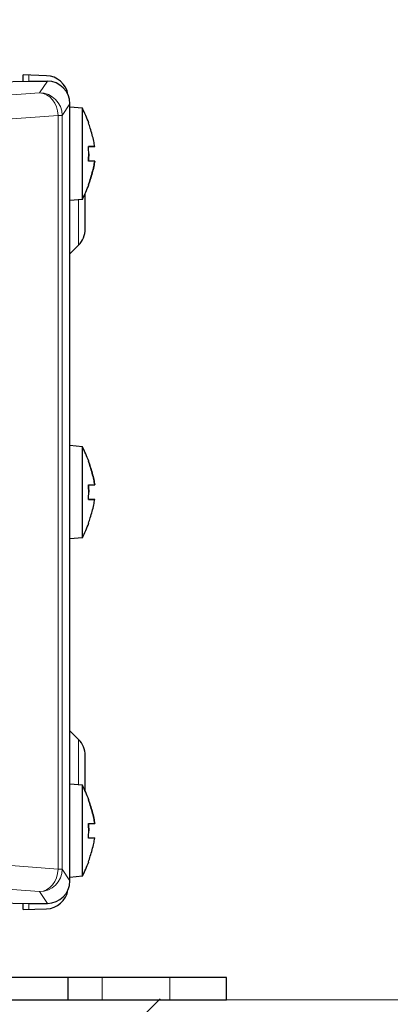
# Model space of a CAD drawing. Units: millimetres. Extents: x -1798 to -118, y 360 to 2736.
# Drawn here: x -814 to -781, y 1204 to 1292 of the extents above; entities that cross this region are included whole.
import ezdxf

# ---------------------------------------------------------------- set-up
doc = ezdxf.new("R2010")
doc.units = ezdxf.units.MM
doc.header["$LTSCALE"] = 10
doc.layers.get('0').update_dxf_attribs({"lineweight": 25})
doc.layers.add('1', color=4, linetype='Continuous', lineweight=15)
doc.layers.add('13', color=253, linetype='Continuous', lineweight=9)

msp = doc.modelspace()

# ---------------------------------------------------------------- hatches: boundary and pattern name
at = {"layer": '1'}
h = msp.add_hatch(dxfattribs=at)
h.set_pattern_fill('45ANGLE-1PITCH', color=256, scale=20)
h.set_pattern_definition([(45, (22.712, 331.874), (-14.14214, 14.14214), [])])
h.paths.add_polyline_path([(-651.05497, 1349.81053), (-691.05497, 1349.81053), (-691.05497, 1204.81053), (-1285.05497, 1204.81053), (-1285.05497, 1348.81053), (-1325.05497, 1348.81053), (-1325.05497, 1164.81053), (-651.05497, 1164.81053)])

# ---------------------------------------------------------------- linework, layer by layer
for p, q in [((-811.47429, 1286.63825), (-813.54409, 1286.71053)), ((-813.54409, 1286.14233), (-813.54409, 1286.71053)), ((-827.21584, 1285.92327), (-813.05506, 1286.15016)), ((-813.05506, 1286.15016), (-811.39611, 1286.15016)), ((-809.39855, 1215.26999), (-809.39855, 1284.15108)), ((-808.29409, 1283.75117), (-809.39855, 1283.8478)), ((-808.29409, 1275.66989), (-808.29409, 1283.75117)), ((-807.20426, 1280.36082), (-807.76253, 1280.36082)), ((-807.20426, 1280.36024), (-807.76248, 1280.36024)), ((-807.20426, 1279.06024), (-807.20435, 1279.06024)), ((-808.04409, 1273.03896), (-808.04409, 1276.19971)), ((-808.29409, 1275.66989), (-809.39855, 1275.57327)), ((-808.62988, 1271.62475), (-809.39765, 1270.85698)), ((-808.29409, 1253.75117), (-809.39855, 1253.8478)), ((-808.29409, 1245.66989), (-808.29409, 1253.75117)), ((-807.20426, 1250.36058), (-807.20428, 1250.36058)), ((-807.20426, 1249.06058), (-807.76259, 1249.06058)), ((-807.20426, 1249.06049), (-807.76259, 1249.06049)), ((-808.29409, 1245.66989), (-809.39855, 1245.57327)), ((-809.39765, 1228.56409), (-808.62988, 1227.79632)), ((-808.04409, 1223.22136), (-808.04409, 1226.38211)), ((-808.29409, 1223.75117), (-809.39855, 1223.8478)), ((-808.29409, 1215.66989), (-808.29409, 1223.75117)), ((-807.20426, 1220.36256), (-807.20487, 1220.36256)), ((-807.20426, 1219.05851), (-807.76204, 1219.05851)), ((-807.20426, 1219.06257), (-807.76169, 1219.06257)), ((-808.29409, 1215.66989), (-809.39855, 1215.57327)), ((-827.21584, 1213.4978), (-813.05506, 1213.2709)), ((-813.54409, 1212.71053), (-813.54409, 1213.27874)), ((-813.05506, 1213.2709), (-811.39611, 1213.2709)), ((-813.54409, 1212.71053), (-811.47429, 1212.78281)), ((-795.55506, 1206.71053), (-830.22664, 1206.71053)), ((-809.55506, 1204.71053), (-809.55506, 1206.71053)), ((-795.55506, 1204.71053), (-795.55506, 1206.71053)), ((-830.22664, 1204.71053), (-795.55506, 1204.71053))]:
    msp.add_line(p, q)
for centre, radius, start, end in [((-811.54409, 1284.63947), 2, 9.3004132, 88), ((-819.92296, 1277.94003), 13, 20.3485886, 26.5520611), ((-819.92296, 1281.48103), 13, 333.4479389, 339.6514114), ((-810.04409, 1273.03896), 2, 315, 0), ((-809.04409, 1270.50343), 0.5, 135, 135.1464783), ((-819.92296, 1247.94003), 13, 20.3485873, 26.5520611), ((-819.92296, 1251.48103), 13, 333.4479389, 339.6514127), ((-809.04409, 1228.91764), 0.5, 224.8535217, 225), ((-810.04409, 1226.38211), 2, 0, 45), ((-819.92296, 1217.94003), 13, 20.3486504, 26.5520611), ((-819.92296, 1221.48103), 13, 333.4479389, 339.6513496), ((-811.54409, 1214.78159), 2, 272, 350.6995868)]:
    msp.add_arc(centre, radius, start, end)
for centre, major_axis, start_param, end_param in [((-811.39977, 1284.14742), (-1.11121, -1.66766), 2.15947801, 3.72844784), ((-811.39977, 1215.27365), (-1.11121, 1.66766), 2.55473747, 4.12370729)]:
    msp.add_ellipse(centre, major_axis=major_axis, ratio=0.99802286, start_param=start_param, end_param=end_param)
for points, knots in [([(-807.20426, 1280.36082), (-807.22764, 1280.51711), (-807.2567, 1280.67442), (-807.36954, 1281.21161), (-807.47289, 1281.59494), (-807.64752, 1282.1378), (-807.70349, 1282.30012), (-807.76261, 1282.46082)], [-3.446896424, -3.446896424, -3.446896424, -3.446896424, -3.400795212, -3.400795212, -3.290233935, -3.290233935, -3.242723843, -3.242723843, -3.242723843, -3.242723843]), ([(-807.76261, 1282.46082), (-807.74335, 1282.46072), (-807.73424, 1282.46063), (-807.73424, 1282.46044), (-807.74329, 1282.46034), (-807.7624, 1282.46025)], [-3.450893857, -3.450893857, -3.450893857, -3.450893857, -3.387696541, -3.387696541, -3.324731057, -3.324731057, -3.324731057, -3.324731057]), ([(-807.76261, 1279.06175), (-807.74335, 1279.28323), (-807.73424, 1279.50109), (-807.73424, 1279.92241), (-807.74335, 1280.14028), (-807.76261, 1280.36175)], [-3.450893857, -3.450893857, -3.450893857, -3.450893857, -3.387696541, -3.387696541, -3.324499226, -3.324499226, -3.324499226, -3.324499226]), ([(-807.76261, 1280.36175), (-807.70349, 1280.36168), (-807.64752, 1280.36161), (-807.47289, 1280.36137), (-807.36954, 1280.3612), (-807.2567, 1280.36096), (-807.22764, 1280.36089), (-807.20426, 1280.36082)], [-3.779989137, -3.779989137, -3.779989137, -3.779989137, -3.732479044, -3.732479044, -3.621917767, -3.621917767, -3.575816555, -3.575816555, -3.575816555, -3.575816555]), ([(-807.20426, 1280.36024), (-807.22764, 1280.36018), (-807.2567, 1280.36011), (-807.36954, 1280.35987), (-807.47289, 1280.3597), (-807.64745, 1280.35946), (-807.70336, 1280.35939), (-807.7624, 1280.35931)], [-3.446896424, -3.446896424, -3.446896424, -3.446896424, -3.400795212, -3.400795212, -3.290233935, -3.290233935, -3.242780515, -3.242780515, -3.242780515, -3.242780515]), ([(-807.73424, 1279.71053), (-807.73424, 1279.71013), (-807.73424, 1279.70972), (-807.73424, 1279.49943), (-807.74329, 1279.28239), (-807.7624, 1279.06175)], [-3.3878184207, -3.3878184207, -3.3878184207, -3.3878184207, -3.3876965415, -3.3876965415, -3.3247310572, -3.3247310572, -3.3247310572, -3.3247310572]), ([(-807.20426, 1279.06082), (-807.22764, 1279.06089), (-807.2567, 1279.06096), (-807.36954, 1279.0612), (-807.47289, 1279.06137), (-807.64752, 1279.06161), (-807.70349, 1279.06168), (-807.76261, 1279.06175)], [-3.446896424, -3.446896424, -3.446896424, -3.446896424, -3.400795212, -3.400795212, -3.290233935, -3.290233935, -3.242723843, -3.242723843, -3.242723843, -3.242723843]), ([(-807.76261, 1276.96082), (-807.70349, 1277.12153), (-807.64752, 1277.28385), (-807.47289, 1277.8267), (-807.36954, 1278.21003), (-807.2567, 1278.74722), (-807.22764, 1278.90453), (-807.20426, 1279.06082)], [-3.779989137, -3.779989137, -3.779989137, -3.779989137, -3.732479044, -3.732479044, -3.621917767, -3.621917767, -3.575816555, -3.575816555, -3.575816555, -3.575816555]), ([(-807.20426, 1279.06024), (-807.22764, 1278.90395), (-807.2567, 1278.74665), (-807.36954, 1278.20946), (-807.47289, 1277.82613), (-807.64745, 1277.28346), (-807.70336, 1277.12134), (-807.7624, 1276.96082)], [-3.446896424, -3.446896424, -3.446896424, -3.446896424, -3.400795212, -3.400795212, -3.290233935, -3.290233935, -3.242780515, -3.242780515, -3.242780515, -3.242780515]), ([(-807.73424, 1276.96053), (-807.73424, 1276.96053), (-807.73424, 1276.96053), (-807.73424, 1276.96063), (-807.74335, 1276.96072), (-807.76261, 1276.96082)], [-3.3878184207, -3.3878184207, -3.3878184207, -3.3878184207, -3.3876965415, -3.3876965415, -3.3244992258, -3.3244992258, -3.3244992258, -3.3244992258]), ([(-807.76261, 1252.46049), (-807.74335, 1252.4605), (-807.73424, 1252.46052), (-807.73424, 1252.46053), (-807.73424, 1252.46053), (-807.73424, 1252.46053)], [-3.4508938571, -3.4508938571, -3.4508938571, -3.4508938571, -3.3876965415, -3.3876965415, -3.3876768553, -3.3876768553, -3.3876768553, -3.3876768553]), ([(-807.20426, 1250.36049), (-807.22764, 1250.51678), (-807.2567, 1250.67408), (-807.36954, 1251.21127), (-807.47289, 1251.5946), (-807.64752, 1252.13746), (-807.70349, 1252.29978), (-807.76261, 1252.46049)], [-3.446896424, -3.446896424, -3.446896424, -3.446896424, -3.400795212, -3.400795212, -3.290233935, -3.290233935, -3.242723843, -3.242723843, -3.242723843, -3.242723843]), ([(-807.76257, 1252.46049), (-807.70347, 1252.29981), (-807.64751, 1252.13752), (-807.47289, 1251.5947), (-807.36954, 1251.21137), (-807.2567, 1250.67418), (-807.22764, 1250.51687), (-807.20426, 1250.36058)], [-3.779979969, -3.779979969, -3.779979969, -3.779979969, -3.732479044, -3.732479044, -3.621917767, -3.621917767, -3.575816555, -3.575816555, -3.575816555, -3.575816555]), ([(-807.76261, 1250.36034), (-807.70349, 1250.36035), (-807.64752, 1250.36036), (-807.47289, 1250.3604), (-807.36954, 1250.36043), (-807.2567, 1250.36046), (-807.22764, 1250.36048), (-807.20426, 1250.36049)], [-3.779989137, -3.779989137, -3.779989137, -3.779989137, -3.732479044, -3.732479044, -3.621917767, -3.621917767, -3.575816555, -3.575816555, -3.575816555, -3.575816555]), ([(-807.76261, 1249.06034), (-807.74335, 1249.28181), (-807.73424, 1249.49968), (-807.73424, 1249.92099), (-807.74335, 1250.13886), (-807.76261, 1250.36034)], [-3.450893857, -3.450893857, -3.450893857, -3.450893857, -3.387696541, -3.387696541, -3.324499226, -3.324499226, -3.324499226, -3.324499226]), ([(-807.76257, 1250.36034), (-807.74334, 1250.139), (-807.73424, 1249.92126), (-807.73424, 1249.71066), (-807.73424, 1249.7106), (-807.73424, 1249.71053)], [-3.4508564119, -3.4508564119, -3.4508564119, -3.4508564119, -3.3876965415, -3.3876965415, -3.3876768552, -3.3876768552, -3.3876768552, -3.3876768552]), ([(-807.20426, 1249.06049), (-807.22764, 1249.06048), (-807.2567, 1249.06046), (-807.36954, 1249.06043), (-807.47289, 1249.0604), (-807.64752, 1249.06036), (-807.70349, 1249.06035), (-807.76261, 1249.06034)], [-3.446896424, -3.446896424, -3.446896424, -3.446896424, -3.400795212, -3.400795212, -3.290233935, -3.290233935, -3.242723843, -3.242723843, -3.242723843, -3.242723843]), ([(-807.76261, 1246.96049), (-807.70349, 1247.12119), (-807.64752, 1247.28351), (-807.47289, 1247.82637), (-807.36954, 1248.2097), (-807.2567, 1248.74689), (-807.22764, 1248.90419), (-807.20426, 1249.06049)], [-3.779989137, -3.779989137, -3.779989137, -3.779989137, -3.732479044, -3.732479044, -3.621917767, -3.621917767, -3.575816555, -3.575816555, -3.575816555, -3.575816555]), ([(-807.76257, 1249.06073), (-807.70347, 1249.06072), (-807.64751, 1249.06071), (-807.47289, 1249.06067), (-807.36954, 1249.06064), (-807.2567, 1249.0606), (-807.22764, 1249.06059), (-807.20426, 1249.06058)], [-3.779979969, -3.779979969, -3.779979969, -3.779979969, -3.732479044, -3.732479044, -3.621917767, -3.621917767, -3.575816555, -3.575816555, -3.575816555, -3.575816555]), ([(-807.76257, 1246.96058), (-807.74334, 1246.96056), (-807.73424, 1246.96055), (-807.73424, 1246.96052), (-807.74335, 1246.9605), (-807.76261, 1246.96049)], [-3.450856412, -3.450856412, -3.450856412, -3.450856412, -3.387696541, -3.387696541, -3.324499226, -3.324499226, -3.324499226, -3.324499226]), ([(-807.76261, 1222.45849), (-807.74335, 1222.45918), (-807.73424, 1222.45986), (-807.73424, 1222.46053), (-807.73424, 1222.46054), (-807.73424, 1222.46055)], [-3.4508938571, -3.4508938571, -3.4508938571, -3.4508938571, -3.3876965415, -3.3876965415, -3.3868378771, -3.3868378771, -3.3868378771, -3.3868378771]), ([(-807.20426, 1220.3585), (-807.22764, 1220.51479), (-807.2567, 1220.6721), (-807.36954, 1221.20928), (-807.47289, 1221.59261), (-807.64752, 1222.13547), (-807.70349, 1222.29778), (-807.76261, 1222.45849)], [-3.446896424, -3.446896424, -3.446896424, -3.446896424, -3.400795212, -3.400795212, -3.290233935, -3.290233935, -3.242723843, -3.242723843, -3.242723843, -3.242723843]), ([(-807.76113, 1222.45854), (-807.70256, 1222.29915), (-807.64708, 1222.13817), (-807.47289, 1221.59667), (-807.36954, 1221.21334), (-807.2567, 1220.67616), (-807.22764, 1220.51885), (-807.20426, 1220.36256)], [-3.779594272, -3.779594272, -3.779594272, -3.779594272, -3.732479044, -3.732479044, -3.621917767, -3.621917767, -3.575816555, -3.575816555, -3.575816555, -3.575816555]), ([(-807.76261, 1220.35194), (-807.70349, 1220.35244), (-807.64752, 1220.35295), (-807.47289, 1220.35464), (-807.36954, 1220.35584), (-807.2567, 1220.35752), (-807.22764, 1220.35801), (-807.20426, 1220.3585)], [-3.779989137, -3.779989137, -3.779989137, -3.779989137, -3.732479044, -3.732479044, -3.621917767, -3.621917767, -3.575816555, -3.575816555, -3.575816555, -3.575816555]), ([(-807.76261, 1219.05195), (-807.74335, 1219.27342), (-807.73424, 1219.49129), (-807.73424, 1219.9126), (-807.74335, 1220.13047), (-807.76261, 1220.35194)], [-3.450893857, -3.450893857, -3.450893857, -3.450893857, -3.387696541, -3.387696541, -3.324499226, -3.324499226, -3.324499226, -3.324499226]), ([(-807.76114, 1220.35195), (-807.74289, 1220.13639), (-807.73424, 1219.92433), (-807.73424, 1219.71626), (-807.73424, 1219.7134), (-807.73424, 1219.71053)], [-3.4492603311, -3.4492603311, -3.4492603311, -3.4492603311, -3.3876965415, -3.3876965415, -3.3868378771, -3.3868378771, -3.3868378771, -3.3868378771]), ([(-807.76261, 1216.95852), (-807.70349, 1217.11922), (-807.64752, 1217.28154), (-807.47289, 1217.8244), (-807.36954, 1218.20772), (-807.2567, 1218.74491), (-807.22764, 1218.90221), (-807.20426, 1219.05851)], [-3.779989137, -3.779989137, -3.779989137, -3.779989137, -3.732479044, -3.732479044, -3.621917767, -3.621917767, -3.575816555, -3.575816555, -3.575816555, -3.575816555]), ([(-807.20426, 1219.05851), (-807.22764, 1219.05802), (-807.2567, 1219.05753), (-807.36954, 1219.05585), (-807.47289, 1219.05465), (-807.64752, 1219.05295), (-807.70349, 1219.05245), (-807.76261, 1219.05195)], [-3.446896424, -3.446896424, -3.446896424, -3.446896424, -3.400795212, -3.400795212, -3.290233935, -3.290233935, -3.242723843, -3.242723843, -3.242723843, -3.242723843]), ([(-807.76113, 1219.06911), (-807.70256, 1219.06862), (-807.64708, 1219.06811), (-807.47289, 1219.06642), (-807.36954, 1219.06522), (-807.2567, 1219.06355), (-807.22764, 1219.06305), (-807.20426, 1219.06257)], [-3.779594272, -3.779594272, -3.779594272, -3.779594272, -3.732479044, -3.732479044, -3.621917767, -3.621917767, -3.575816555, -3.575816555, -3.575816555, -3.575816555]), ([(-807.76114, 1216.96252), (-807.74289, 1216.96185), (-807.73424, 1216.96119), (-807.73424, 1216.95989), (-807.74335, 1216.95921), (-807.76261, 1216.95852)], [-3.449260331, -3.449260331, -3.449260331, -3.449260331, -3.387696541, -3.387696541, -3.324499226, -3.324499226, -3.324499226, -3.324499226])]:
    msp.add_open_spline(points, degree=3, knots=knots)
for points in [[(-807.20435, 1280.36082), (-807.20432, 1280.36063), (-807.20429, 1280.36044), (-807.20426, 1280.36024)], [(-807.20426, 1249.06058), (-807.20427, 1249.06055), (-807.20427, 1249.06052), (-807.20428, 1249.06049)], [(-807.20426, 1219.06257), (-807.20447, 1219.06121), (-807.20467, 1219.05986), (-807.20487, 1219.0585)]]:
    msp.add_open_spline(points, degree=3)
msp.add_line((-1285.05497, 1204.71053), (-691.05497, 1204.71053), dxfattribs=at)
at = {"layer": '13'}
for p, q in [((-813.02664, 1286.69246), (-813.02664, 1286.15016)), ((-812.0863, 1285.11435), (-811.39611, 1286.15016)), ((-825.72724, 1284.09338), (-812.0863, 1285.11435)), ((-809.39855, 1284.15108), (-810.08752, 1283.11709)), ((-810.448, 1283.11709), (-824.08893, 1282.09612)), ((-810.448, 1216.30397), (-810.448, 1283.11709)), ((-810.448, 1283.11709), (-810.08752, 1283.11709)), ((-810.08752, 1283.11709), (-810.08752, 1216.30397)), ((-809.39765, 1270.85698), (-809.39765, 1275.57335)), ((-808.62988, 1275.64052), (-808.62988, 1271.62475)), ((-809.39765, 1223.84772), (-809.39765, 1228.56409)), ((-808.62988, 1227.79632), (-808.62988, 1223.78055)), ((-824.08893, 1217.32494), (-810.448, 1216.30397)), ((-810.448, 1216.30397), (-810.08752, 1216.30397)), ((-810.08752, 1216.30397), (-809.39855, 1215.26999)), ((-812.0863, 1214.30671), (-825.72724, 1215.32768)), ((-811.39611, 1213.2709), (-812.0863, 1214.30671)), ((-813.02664, 1213.2709), (-813.02664, 1212.7286)), ((-806.55506, 1206.71053), (-806.55506, 1204.71053)), ((-800.55506, 1206.71053), (-800.55506, 1204.71053))]:
    msp.add_line(p, q, dxfattribs=at)
for centre, major_axis, ratio, start_param, end_param in [((-812.0863, 1283.11709), (-1.66436, 1.10901), 0.99802286, 3.73027434, 5.29924417), ((-812.0863, 1283.11709), (-0.14927, 1.99442), 0.81839825, 4.65121153, 6.19198467), ((-812.0863, 1216.30397), (1.66436, 1.10901), 0.99802286, 4.12553379, 5.69450362), ((-812.0863, 1216.30397), (-0.14927, -1.99442), 0.81839825, 0.09120063, 1.63197378)]:
    msp.add_ellipse(centre, major_axis=major_axis, ratio=ratio, start_param=start_param, end_param=end_param, dxfattribs=at)

doc.saveas('drawing.dxf')
